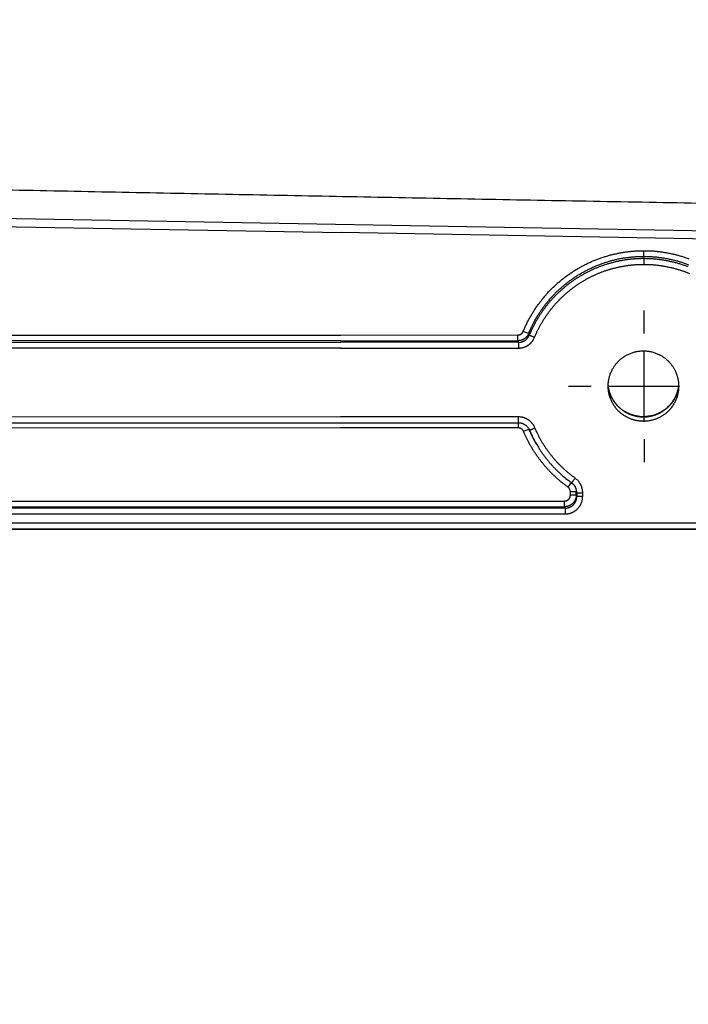
# Model space of a CAD drawing. Extents: x 158 to 2029, y 294 to 1423.
# Drawn here: x 1262 to 1375, y 462 to 629 of the extents above; entities that cross this region are included whole.
import ezdxf

# ---------------------------------------------------------------- set-up
doc = ezdxf.new("R2010")
doc.units = 0
doc.header["$LTSCALE"] = 5
doc.linetypes.add('STRICHPUNKT', pattern=[1, 0.5, -0.25, 0, -0.25])
doc.layers.add('MITTE', color=10, linetype='STRICHPUNKT')
doc.layers.add('SKIZZE', color=10, linetype='CONTINUOUS')
doc.styles.add('BEMSTIL', font='simplex.shx', dxfattribs={"width": 0.8})
doc.dimstyles.new('BEMASS', dxfattribs={"dimscale": 10, "dimtxt": 3.5, "dimasz": 3.5, "dimexe": 1.25, "dimexo": 0.625, "dimtad": 1, "dimtxsty": 'BEMSTIL', "dimcen": 3, "dimclrd": 256, "dimclre": 256, "dimclrt": 256, "dimadec": 0, "dimazin": 0, "dimtfac": 0.875, "dimtmove": 0, "dimatfit": 3, "dimfxl": 0, "dimtolj": 1, "dimlwd": -1, "dimlwe": -1, "dimarcsym": 0})

msp = doc.modelspace()

# ---------------------------------------------------------------- linework, layer by layer
at = {"layer": 'MITTE', "linetype": 'Continuous'}
for p, q in [((1367.79, 576.02), (1367.79, 579.91)), ((1367.79, 561.02), (1367.79, 573.02)), ((1358.79, 567.02), (1354.9, 567.02)), ((1373.79, 567.02), (1361.79, 567.02)), ((1367.79, 558.02), (1367.79, 554.12))]:
    msp.add_line(p, q, dxfattribs=at)
at = {"layer": 'SKIZZE'}
for p, q in [((1316.31, 593.17), (1015.76, 598.42)), ((1035.22, 599.52), (1467.62, 591.97)), ((1407.72, 591.58), (1316.23, 593.18)), ((1348.14, 576.01), (1347.23, 576.38)), ((1316.16, 574.78), (1346.32, 574.79)), ((1316.17, 575.76), (1346.32, 575.77)), ((1346.32, 574.79), (1346.32, 575.77)), ((1205.03, 574.47), (1316.22, 574.52)), ((1316.24, 573.53), (1205.03, 573.49)), ((1346.44, 574.53), (1316.16, 574.52)), ((1316.16, 573.53), (1346.44, 573.55)), ((1346.44, 574.53), (1346.44, 573.55)), ((1316.16, 561.83), (1205, 561.78)), ((1346.41, 561.84), (1316.12, 561.83)), ((1346.41, 560.84), (1346.41, 561.84)), ((1205, 560.78), (1316.11, 560.83)), ((1316.1, 559.95), (1205.06, 559.9)), ((1316.11, 560.83), (1346.41, 560.84)), ((1346.35, 559.97), (1316.11, 559.95)), ((1346.35, 560.84), (1346.35, 559.97)), ((1348.21, 559.72), (1347.29, 559.34)), ((1349.44, 557.26), (1349.51, 557.14)), ((1355.36, 550.68), (1354.81, 549.9)), ((1356.24, 549.07), (1355.24, 549.07)), ((1355.24, 548.52), (1355.24, 549.07)), ((1356.24, 548.52), (1355.24, 548.52)), ((1356.24, 548.52), (1356.24, 549.07)), ((1356.34, 548.32), (1356.24, 548.52)), ((1356.34, 548.92), (1356.34, 548.32)), ((1357.33, 548.32), (1357.33, 548.92)), ((1316.04, 546.31), (1196.94, 546.31)), ((1197.06, 547.52), (1316.02, 547.52)), ((1197.06, 546.54), (1316.02, 546.54)), ((1316.06, 546.54), (1354.25, 546.54)), ((1354.37, 546.31), (1316.06, 546.31)), ((1316.07, 547.52), (1354.25, 547.52)), ((1354.25, 546.54), (1354.25, 547.52)), ((1354.25, 546.54), (1354.37, 546.31)), ((1354.37, 546.31), (1354.37, 545.33)), ((1196.94, 545.33), (1316.06, 545.33)), ((1316.06, 545.33), (1354.37, 545.33)), ((1316.05, 543.77), (1035.72, 543.77)), ((1467.62, 543.77), (1316.05, 543.77)), ((1035.72, 542.77), (1316.05, 542.77)), ((1467.62, 542.69), (1035.72, 542.69)), ((1316.05, 542.77), (1467.62, 542.77))]:
    msp.add_line(p, q, dxfattribs=at)
for points in [[(1688.65, 1112.23, 0), (1684.79, 1112.11, -0.00001)], [(1410.31, 597.56, -0.000028), (1400.77, 597.73, -0.000029), (1391.24, 597.9, -0.00003), (1381.72, 598.08, -0.000031), (1372.2, 598.25, -0.000032), (1362.7, 598.43, -0.000033), (1353.2, 598.6, -0.000035), (1343.73, 598.78, -0.000036), (1334.26, 598.96, -0.000037), (1324.81, 599.14, -0.000039), (1315.38, 599.32, -0.00004), (1305.97, 599.5, -0.000042), (1296.58, 599.68, -0.000044), (1287.21, 599.86, -0.000045), (1277.86, 600.05, -0.000047), (1268.54, 600.24, -0.000048), (1259.24, 600.42, -0.00005), (1249.97, 600.61, -0.000052), (1240.73, 600.81, -0.000054)], [(1347.23, 576.38), (1347.35, 576.68, -0.003618), (1347.48, 576.98, -0.003614), (1347.62, 577.28, -0.003619), (1347.76, 577.58, -0.003639), (1347.9, 577.87, -0.003654), (1348.05, 578.16, -0.003669), (1348.2, 578.45, -0.003684), (1348.36, 578.74, -0.003705), (1348.52, 579.02, -0.003719), (1348.69, 579.3, -0.00373), (1348.86, 579.58, -0.003724), (1349.03, 579.86, -0.003698), (1349.21, 580.13, -0.003679), (1349.39, 580.41, -0.003664), (1349.58, 580.68, -0.003651), (1349.77, 580.94, -0.003639), (1349.96, 581.21, -0.003622), (1350.16, 581.47, -0.003598), (1350.36, 581.72, -0.003602), (1350.56, 581.98, -0.003636), (1350.77, 582.23, -0.003666), (1350.99, 582.48, -0.003701), (1351.2, 582.72, -0.003708), (1351.42, 582.97, -0.003689), (1351.64, 583.21, -0.003679), (1351.87, 583.44, -0.003675), (1352.1, 583.67, -0.003672), (1352.34, 583.9, -0.003667), (1352.57, 584.13, -0.003663), (1352.81, 584.35, -0.003661), (1353.06, 584.57, -0.00366), (1353.3, 584.78, -0.003659), (1353.55, 584.99, -0.003659), (1353.81, 585.2, -0.00366), (1354.06, 585.4, -0.003663), (1354.32, 585.6, -0.003668), (1354.58, 585.8, -0.003669), (1354.85, 585.99, -0.003664), (1355.12, 586.18, -0.003682), (1355.39, 586.36, -0.003727), (1355.66, 586.54, -0.003748), (1355.93, 586.72, -0.00375), (1356.21, 586.89, -0.003729), (1356.49, 587.06, -0.003682), (1356.78, 587.22, -0.003649), (1357.06, 587.38, -0.003621), (1357.35, 587.54, -0.003586), (1357.64, 587.69, -0.003536), (1357.93, 587.83, -0.00353), (1358.23, 587.98, -0.003568), (1358.52, 588.12, -0.003633), (1358.82, 588.25, -0.003741), (1359.12, 588.38, -0.003812), (1359.42, 588.5, -0.003863), (1359.73, 588.62, -0.003872), (1360.03, 588.74, -0.003839), (1360.34, 588.85, -0.003742), (1360.65, 588.96, -0.003556), (1360.96, 589.06, -0.00345), (1361.27, 589.15, -0.003398), (1361.59, 589.25, -0.003439), (1361.9, 589.34, -0.003583), (1362.22, 589.42, -0.003676), (1362.53, 589.5, -0.003741), (1362.85, 589.57, -0.003816), (1363.17, 589.64, -0.003923), (1363.49, 589.71, -0.003952), (1363.81, 589.77, -0.00389), (1364.14, 589.82, -0.003647), (1364.46, 589.87, -0.003231), (1364.78, 589.92, -0.003511), (1365.11, 589.96, -0.004263), (1365.44, 590, -0.00322), (1365.76, 590.03, -0.000974), (1366.04, 590.05, -0.004831), (1366.41, 590.08, -0.008671), (1366.98, 590.1, -0.004263), (1367.72, 590.11, -0.002239)], [(1367.72, 590.11), (1368.04, 590.11, -0.004199), (1368.37, 590.11, -0.004239), (1368.7, 590.1, -0.004201), (1369.02, 590.08, -0.004081), (1369.35, 590.06, -0.003993), (1369.68, 590.03, -0.003914), (1370, 590, -0.003841), (1370.33, 589.96, -0.003757), (1370.65, 589.92, -0.003682), (1370.97, 589.87, -0.003596), (1371.3, 589.82, -0.003522), (1371.62, 589.77, -0.003441), (1371.94, 589.7, -0.003358), (1372.26, 589.64, -0.003254), (1372.58, 589.57, -0.003201), (1372.9, 589.5, -0.003186), (1373.21, 589.42, -0.003345), (1373.53, 589.34, -0.003717), (1373.85, 589.25, -0.003961), (1374.16, 589.16, -0.004139), (1374.47, 589.06, -0.004147), (1374.78, 588.96, -0.003986), (1375.09, 588.86, -0.003901), (1375.4, 588.74, -0.003869)], [(1367.72, 589.15), (1367.72, 589.17, -0.001168), (1367.72, 589.2, -0.000752), (1367.72, 589.24, -0.000487), (1367.72, 589.28, -0.000316), (1367.72, 589.33, -0.000215), (1367.72, 589.38, -0.000153), (1367.72, 589.44, -0.000115), (1367.72, 589.51, -0.00008), (1367.72, 589.57, -0.000052), (1367.72, 589.64, -0.000043), (1367.72, 589.71, -0.000016), (1367.72, 589.79, 0.000035), (1367.72, 589.93, 0.000019), (1367.72, 590.11, 0.000007)], [(1348.14, 576.01), (1348.26, 576.29, -0.003612), (1348.39, 576.58, -0.003609), (1348.52, 576.87, -0.003616), (1348.65, 577.15, -0.003637), (1348.79, 577.43, -0.003653), (1348.93, 577.71, -0.003668), (1349.07, 577.98, -0.003684), (1349.22, 578.26, -0.003703), (1349.38, 578.53, -0.003719), (1349.53, 578.8, -0.003732), (1349.7, 579.07, -0.003727), (1349.86, 579.33, -0.003702), (1350.03, 579.59, -0.003682), (1350.2, 579.85, -0.003665), (1350.38, 580.11, -0.003651), (1350.56, 580.37, -0.003639), (1350.75, 580.62, -0.003622), (1350.94, 580.87, -0.003597), (1351.13, 581.12, -0.003603), (1351.32, 581.36, -0.003641), (1351.52, 581.6, -0.003674), (1351.73, 581.84, -0.00371), (1351.93, 582.07, -0.003716), (1352.14, 582.31, -0.003695), (1352.36, 582.53, -0.003683), (1352.57, 582.76, -0.003679), (1352.79, 582.98, -0.003674), (1353.02, 583.2, -0.003668), (1353.24, 583.42, -0.003664), (1353.47, 583.63, -0.003661), (1353.71, 583.84, -0.00366), (1353.94, 584.04, -0.003659), (1354.18, 584.25, -0.003659), (1354.42, 584.44, -0.00366), (1354.67, 584.64, -0.003663), (1354.91, 584.83, -0.00367), (1355.16, 585.02, -0.00367), (1355.42, 585.2, -0.003664), (1355.67, 585.38, -0.003687), (1355.93, 585.56, -0.003741), (1356.19, 585.73, -0.003764), (1356.45, 585.9, -0.003765), (1356.72, 586.06, -0.003739), (1356.99, 586.22, -0.003686), (1357.26, 586.38, -0.003649), (1357.53, 586.53, -0.00362), (1357.81, 586.68, -0.003585), (1358.09, 586.82, -0.003537), (1358.37, 586.97, -0.003534), (1358.65, 587.1, -0.003574), (1358.93, 587.23, -0.003641), (1359.21, 587.36, -0.003746), (1359.5, 587.49, -0.003816), (1359.79, 587.61, -0.003867), (1360.08, 587.72, -0.003885), (1360.37, 587.83, -0.003862), (1360.67, 587.94, -0.003752), (1360.96, 588.04, -0.003556), (1361.26, 588.14, -0.00345), (1361.56, 588.23, -0.003404), (1361.86, 588.32, -0.003448), (1362.16, 588.4, -0.003589), (1362.46, 588.48, -0.003681), (1362.77, 588.56, -0.003747), (1363.07, 588.63, -0.00382), (1363.38, 588.7, -0.003922), (1363.68, 588.76, -0.003965), (1363.99, 588.82, -0.003917), (1364.3, 588.87, -0.003662), (1364.61, 588.92, -0.003235), (1364.91, 588.96, -0.003506), (1365.23, 589, -0.004263), (1365.55, 589.03, -0.003235), (1365.85, 589.06, -0.000991), (1366.12, 589.09, -0.00483), (1366.47, 589.11, -0.008677), (1367.01, 589.13, -0.00428), (1367.72, 589.15, -0.002253)], [(1367.72, 588.76), (1367.46, 588.76, 0.003327), (1367.2, 588.75, 0.003366), (1366.94, 588.75, 0.003342), (1366.68, 588.73, 0.003248), (1366.42, 588.72, 0.00318), (1366.17, 588.7, 0.003118), (1365.91, 588.68, 0.003064), (1365.65, 588.66, 0.003001), (1365.39, 588.63, 0.002935), (1365.14, 588.6, 0.002851), (1364.88, 588.57, 0.002821), (1364.63, 588.53, 0.002823), (1364.37, 588.49, 0.00288), (1364.12, 588.45, 0.003013), (1363.86, 588.4, 0.003109), (1363.61, 588.36, 0.003212), (1363.35, 588.3, 0.003274), (1363.1, 588.25, 0.003303), (1362.85, 588.19, 0.003257), (1362.6, 588.13, 0.003113), (1362.35, 588.06, 0.003043), (1362.1, 588, 0.00303), (1361.85, 587.92, 0.002966), (1361.6, 587.85, 0.002832), (1361.36, 587.78, 0.00279), (1361.11, 587.7, 0.002825), (1360.87, 587.61, 0.002895), (1360.62, 587.53, 0.003018), (1360.38, 587.44, 0.003111), (1360.14, 587.35, 0.00321), (1359.9, 587.26, 0.003241), (1359.66, 587.16, 0.003217), (1359.42, 587.06, 0.003192), (1359.18, 586.95, 0.003149), (1358.95, 586.85, 0.003113), (1358.71, 586.74, 0.003076), (1358.48, 586.63, 0.003043), (1358.25, 586.51, 0.003001), (1358.02, 586.39, 0.00296), (1357.79, 586.27, 0.002909), (1357.56, 586.15, 0.002885), (1357.34, 586.03, 0.002871), (1357.11, 585.9, 0.0029), (1356.89, 585.77, 0.002986), (1356.67, 585.63, 0.003057), (1356.45, 585.5, 0.003145), (1356.23, 585.36, 0.003197), (1356.01, 585.21, 0.003226), (1355.8, 585.07, 0.003207), (1355.59, 584.92, 0.003127), (1355.38, 584.77, 0.003089), (1355.17, 584.62, 0.00308), (1354.96, 584.46, 0.003063), (1354.76, 584.31, 0.003031), (1354.56, 584.15, 0.003008), (1354.36, 583.98, 0.002987), (1354.16, 583.82, 0.002953), (1353.96, 583.65, 0.002896), (1353.77, 583.48, 0.002901), (1353.57, 583.31, 0.002975), (1353.38, 583.13, 0.003049), (1353.19, 582.96, 0.003143), (1353.01, 582.78, 0.003168), (1352.82, 582.6, 0.003128), (1352.64, 582.41, 0.003109), (1352.46, 582.23, 0.003106), (1352.28, 582.04, 0.003099), (1352.11, 581.85, 0.003087), (1351.93, 581.65, 0.003081), (1351.76, 581.46, 0.00308), (1351.6, 581.26, 0.003066), (1351.43, 581.06, 0.003034), (1351.27, 580.86, 0.003012), (1351.11, 580.66, 0.002994), (1350.95, 580.45, 0.002994), (1350.8, 580.25, 0.003012), (1350.64, 580.04, 0.003023), (1350.49, 579.83, 0.00303), (1350.34, 579.62, 0.003041), (1350.2, 579.4, 0.003059), (1350.06, 579.19, 0.003061), (1349.92, 578.97, 0.003052), (1349.78, 578.75, 0.003091), (1349.65, 578.53, 0.003176), (1349.51, 578.31, 0.003095), (1349.38, 578.08, 0.002891), (1349.26, 577.86, 0.003174), (1349.13, 577.63, 0.003753), (1349.01, 577.39, 0.002848), (1348.9, 577.17, 0.000999), (1348.79, 576.97, 0.003978), (1348.67, 576.7, 0.006804), (1348.49, 576.3, 0.003327), (1348.25, 575.76, 0.001765)], [(1375.3, 587.35, 0.003764), (1375.01, 587.46, 0.003831), (1374.72, 587.57, 0.003878), (1374.43, 587.67, 0.003916), (1374.13, 587.77, 0.004003), (1373.83, 587.86, 0.004172), (1373.54, 587.94, 0.004156), (1373.24, 588.03, 0.003955), (1372.94, 588.1, 0.003694), (1372.63, 588.18, 0.003295), (1372.33, 588.24, 0.003128), (1372.03, 588.31, 0.003127), (1371.73, 588.37, 0.003212), (1371.43, 588.43, 0.003406), (1371.12, 588.48, 0.003382), (1370.82, 588.53, 0.003203), (1370.51, 588.57, 0.003658), (1370.21, 588.61, 0.004554), (1369.89, 588.65, 0.003454), (1369.59, 588.68, 0.001021), (1369.32, 588.7, 0.005169), (1368.97, 588.73, 0.009297), (1368.43, 588.74, 0.004557), (1367.72, 588.76, 0.002386)], [(1367.72, 589.15), (1368.03, 589.15, -0.004225), (1368.34, 589.14, -0.004254), (1368.65, 589.13, -0.004211), (1368.96, 589.12, -0.004092), (1369.27, 589.09, -0.004003), (1369.58, 589.07, -0.003924), (1369.89, 589.04, -0.00385), (1370.2, 589, -0.003766), (1370.51, 588.96, -0.00369), (1370.82, 588.92, -0.003605), (1371.13, 588.87, -0.003529), (1371.44, 588.81, -0.003446), (1371.75, 588.76, -0.003364), (1372.06, 588.69, -0.003262), (1372.36, 588.63, -0.003202), (1372.67, 588.56, -0.003184), (1372.97, 588.48, -0.003353), (1373.28, 588.41, -0.003728), (1373.58, 588.32, -0.003978), (1373.88, 588.24, -0.004156), (1374.17, 588.14, -0.004161), (1374.47, 588.05, -0.003995), (1374.76, 587.94, -0.003905), (1375.06, 587.84, -0.003876), (1375.35, 587.73, -0.003834)], [(1367.72, 588.76), (1367.72, 588.73, -0.0013), (1367.72, 588.7, -0.000831), (1367.72, 588.67, -0.000543), (1367.72, 588.63, -0.000365), (1367.72, 588.58, -0.000255), (1367.72, 588.52, -0.000186), (1367.72, 588.47, -0.000151), (1367.72, 588.4, -0.000126), (1367.72, 588.33, -0.000083), (1367.72, 588.26, -0.000046), (1367.72, 588.2, -0.000067), (1367.72, 588.12, -0.00006), (1367.72, 587.98, -0.000024), (1367.72, 587.79, -0.000015)], [(1349.16, 575.38), (1349.26, 575.61, -0.003014), (1349.36, 575.84, -0.003011), (1349.46, 576.06, -0.003014), (1349.56, 576.28, -0.003029), (1349.67, 576.51, -0.00304), (1349.78, 576.73, -0.003051), (1349.89, 576.95, -0.003061), (1350, 577.17, -0.003073), (1350.12, 577.38, -0.003086), (1350.24, 577.6, -0.003102), (1350.36, 577.81, -0.003111), (1350.49, 578.03, -0.003118), (1350.62, 578.24, -0.003111), (1350.75, 578.45, -0.003089), (1350.88, 578.65, -0.003075), (1351.02, 578.86, -0.003064), (1351.16, 579.06, -0.003054), (1351.3, 579.27, -0.003041), (1351.44, 579.47, -0.003031), (1351.59, 579.67, -0.003022), (1351.73, 579.86, -0.003011), (1351.88, 580.06, -0.002994), (1352.04, 580.25, -0.002995), (1352.19, 580.44, -0.003012), (1352.35, 580.63, -0.003034), (1352.51, 580.82, -0.003066), (1352.67, 581.01, -0.003081), (1352.83, 581.19, -0.003082), (1353, 581.37, -0.003089), (1353.17, 581.55, -0.003102), (1353.34, 581.73, -0.003109), (1353.51, 581.91, -0.003113), (1353.69, 582.08, -0.003131), (1353.87, 582.25, -0.003169), (1354.05, 582.42, -0.003146), (1354.23, 582.59, -0.003056), (1354.41, 582.75, -0.002984), (1354.6, 582.91, -0.00291), (1354.79, 583.07, -0.0029), (1354.98, 583.23, -0.002951), (1355.17, 583.39, -0.002983), (1355.36, 583.54, -0.003002), (1355.56, 583.69, -0.003026), (1355.75, 583.84, -0.003058), (1355.95, 583.98, -0.00308), (1356.15, 584.13, -0.003097), (1356.35, 584.27, -0.003138), (1356.56, 584.41, -0.003215), (1356.76, 584.54, -0.003235), (1356.97, 584.68, -0.003204), (1357.18, 584.81, -0.003155), (1357.39, 584.93, -0.003075), (1357.6, 585.06, -0.002998), (1357.82, 585.18, -0.002905), (1358.03, 585.3, -0.00287), (1358.25, 585.42, -0.002886), (1358.47, 585.53, -0.002914), (1358.69, 585.65, -0.002963), (1358.91, 585.76, -0.003003), (1359.13, 585.86, -0.003045), (1359.35, 585.97, -0.003081), (1359.58, 586.07, -0.003118), (1359.8, 586.17, -0.003153), (1360.03, 586.26, -0.003192), (1360.26, 586.36, -0.003225), (1360.49, 586.45, -0.003258), (1360.72, 586.53, -0.003226), (1360.95, 586.62, -0.003122), (1361.19, 586.7, -0.00302), (1361.42, 586.78, -0.002893), (1361.65, 586.85, -0.002825), (1361.89, 586.93, -0.002797), (1362.13, 587, -0.002841), (1362.36, 587.06, -0.00297), (1362.6, 587.13, -0.003034), (1362.84, 587.19, -0.003051), (1363.08, 587.25, -0.003118), (1363.32, 587.31, -0.003254), (1363.56, 587.36, -0.003307), (1363.8, 587.41, -0.003289), (1364.04, 587.45, -0.003228), (1364.29, 587.5, -0.00311), (1364.53, 587.54, -0.003029), (1364.77, 587.57, -0.002947), (1365.02, 587.61, -0.002798), (1365.26, 587.64, -0.002599), (1365.51, 587.67, -0.002935), (1365.75, 587.7, -0.003644), (1366.01, 587.72, -0.002775), (1366.24, 587.74, -0.000847), (1366.46, 587.75, -0.004108), (1366.74, 587.77, -0.007352), (1367.16, 587.78, -0.003613), (1367.72, 587.79, -0.001899)], [(1367.72, 587.79), (1368.02, 587.79, -0.004251), (1368.31, 587.79, -0.004295), (1368.61, 587.78, -0.004254), (1368.9, 587.76, -0.004119), (1369.2, 587.74, -0.004021), (1369.49, 587.72, -0.003933), (1369.79, 587.69, -0.003851), (1370.08, 587.65, -0.003756), (1370.37, 587.62, -0.003672), (1370.67, 587.57, -0.003577), (1370.96, 587.53, -0.003498), (1371.25, 587.48, -0.003412), (1371.54, 587.42, -0.003325), (1371.83, 587.36, -0.003214), (1372.12, 587.3, -0.003153), (1372.41, 587.23, -0.003126), (1372.7, 587.17, -0.003295), (1372.98, 587.09, -0.003703), (1373.27, 587.01, -0.003974), (1373.55, 586.93, -0.004175), (1373.83, 586.84, -0.004187), (1374.11, 586.75, -0.004013), (1374.39, 586.66, -0.00392), (1374.67, 586.55, -0.003885), (1374.95, 586.45, -0.003838), (1375.22, 586.34, -0.00377), (1375.5, 586.23, -0.003715)], [(1346.32, 575.77), (1346.36, 575.77, 0.012276), (1346.41, 575.77, 0.012382), (1346.46, 575.78, 0.012311), (1346.51, 575.79, 0.012175), (1346.56, 575.8, 0.012117), (1346.6, 575.81, 0.012093), (1346.65, 575.83, 0.012108), (1346.69, 575.85, 0.012173), (1346.74, 575.87, 0.01222), (1346.78, 575.89, 0.012268), (1346.82, 575.91, 0.012489), (1346.86, 575.94, 0.012883), (1346.9, 575.97, 0.012533), (1346.94, 576, 0.011569), (1346.98, 576.03, 0.01254), (1347.01, 576.06, 0.014728), (1347.05, 576.1, 0.011185), (1347.08, 576.13, 0.003908), (1347.11, 576.17, 0.015527), (1347.14, 576.21, 0.026975), (1347.18, 576.28, 0.013236), (1347.23, 576.38, 0.006968)], [(1205.15, 575.71), (1212.09, 575.71, 0), (1219.03, 575.71, 0), (1225.97, 575.72, 0), (1232.91, 575.72, 0), (1239.87, 575.72, 0), (1246.79, 575.73, 0), (1253.68, 575.73, 0), (1260.67, 575.73, 0), (1267.83, 575.74, 0), (1274.55, 575.74, 0), (1280.63, 575.74, 0), (1288.43, 575.74, 0), (1300.45, 575.75), (1316.2, 575.76)], [(1316.2, 574.78), (1309.25, 574.77, 0), (1302.32, 574.77, 0), (1295.38, 574.77, 0), (1288.43, 574.76, 0), (1281.48, 574.76, 0), (1274.55, 574.76, 0), (1267.67, 574.75), (1260.67, 574.75, 0), (1253.51, 574.75), (1246.79, 574.74), (1240.72, 574.74, 0), (1232.91, 574.74), (1220.89, 574.73), (1205.15, 574.73, 0)], [(1348.14, 576.01), (1348.1, 575.92, -0.012025), (1348.06, 575.83, -0.012092), (1348.01, 575.75, -0.012007), (1347.96, 575.67, -0.011883), (1347.9, 575.59, -0.011826), (1347.84, 575.51, -0.011802), (1347.78, 575.44, -0.011816), (1347.71, 575.37, -0.011884), (1347.64, 575.31, -0.011928), (1347.57, 575.24, -0.011971), (1347.49, 575.18, -0.012196), (1347.41, 575.13, -0.012609), (1347.33, 575.07, -0.012285), (1347.25, 575.03, -0.011364), (1347.16, 574.98, -0.012343), (1347.07, 574.94, -0.014526), (1346.98, 574.91, -0.011034), (1346.89, 574.88, -0.003825), (1346.81, 574.85, -0.015386), (1346.7, 574.83, -0.026861), (1346.54, 574.81, -0.01321), (1346.32, 574.79, -0.006955)], [(1346.32, 574.79), (1346.32, 574.77, -0.000012), (1346.33, 574.76, -0.000013), (1346.34, 574.74, -0.000012), (1346.35, 574.72, -0.000009), (1346.35, 574.71, -0.000007), (1346.36, 574.69, -0.000005), (1346.37, 574.68, -0.000002), (1346.38, 574.66, 0.000002), (1346.38, 574.64, 0.000002), (1346.39, 574.63, -0.000003), (1346.4, 574.61, 0.00001), (1346.41, 574.59, 0.000028), (1346.42, 574.57, 0.000014), (1346.44, 574.53, 0.000007)], [(1346.44, 574.53), (1346.52, 574.53, 0.010575), (1346.6, 574.54, 0.01063), (1346.68, 574.54, 0.010625), (1346.77, 574.56, 0.010638), (1346.85, 574.57, 0.010688), (1346.93, 574.59, 0.010763), (1347.01, 574.61, 0.010803), (1347.09, 574.64, 0.010822), (1347.17, 574.67, 0.010806), (1347.24, 574.7, 0.010751), (1347.32, 574.73, 0.010741), (1347.39, 574.77, 0.010769), (1347.46, 574.82, 0.010767), (1347.53, 574.86, 0.010747), (1347.6, 574.91, 0.010819), (1347.67, 574.96, 0.010954), (1347.73, 575.01, 0.010606), (1347.79, 575.07, 0.009885), (1347.85, 575.13, 0.010857), (1347.9, 575.19, 0.012909), (1347.96, 575.26, 0.009854), (1348.01, 575.32, 0.003536), (1348.05, 575.38, 0.013677), (1348.1, 575.46, 0.023325), (1348.17, 575.59, 0.011373), (1348.25, 575.76, 0.006002)], [(1346.44, 573.55), (1346.56, 573.55, 0.01044), (1346.68, 573.56, 0.010485), (1346.81, 573.57, 0.010468), (1346.93, 573.59, 0.010465), (1347.05, 573.61, 0.010499), (1347.18, 573.64, 0.010558), (1347.3, 573.68, 0.010587), (1347.41, 573.71, 0.010597), (1347.53, 573.76, 0.010577), (1347.64, 573.81, 0.010522), (1347.76, 573.86, 0.010512), (1347.87, 573.92, 0.010541), (1347.97, 573.98, 0.010542), (1348.08, 574.05, 0.010527), (1348.18, 574.12, 0.010604), (1348.28, 574.2, 0.010745), (1348.38, 574.28, 0.010412), (1348.47, 574.36, 0.009714), (1348.55, 574.45, 0.010681), (1348.64, 574.54, 0.012717), (1348.72, 574.64, 0.009723), (1348.8, 574.73, 0.003491), (1348.86, 574.82, 0.01352), (1348.94, 574.94, 0.023131), (1349.04, 575.13, 0.011311), (1349.16, 575.38, 0.005978)], [(1348.25, 575.76), (1348.24, 575.77, -0.000037), (1348.24, 575.79, -0.000038), (1348.23, 575.81, -0.000037), (1348.22, 575.82, -0.000034), (1348.22, 575.84, -0.000031), (1348.21, 575.85, -0.000028), (1348.2, 575.87, -0.000027), (1348.2, 575.88, -0.000028), (1348.19, 575.9, -0.000021), (1348.18, 575.91, -0.000011), (1348.18, 575.93, -0.000023), (1348.17, 575.94, -0.000029), (1348.16, 575.97, -0.000014), (1348.14, 576.01, -0.000008)], [(1348.25, 575.76), (1348.27, 575.75, 0.000021), (1348.31, 575.74, 0.000008), (1348.35, 575.72, 0.000005), (1348.41, 575.69, 0.000004), (1348.49, 575.66, 0.000002), (1348.56, 575.63, 0.000001), (1348.64, 575.6, 0.000002), (1348.75, 575.55, 0.000002), (1348.93, 575.48, 0.000001), (1349.16, 575.38, 0.000001)], [(1367.66, 561.08), (1367.43, 561.08, -0.011692), (1367.19, 561.1, -0.011346), (1366.95, 561.12, -0.010986), (1366.71, 561.16, -0.01066), (1366.46, 561.2, -0.010175), (1366.21, 561.26, -0.009533), (1365.96, 561.33, -0.009404), (1365.71, 561.41, -0.009947), (1365.45, 561.5, -0.010932), (1365.2, 561.61, -0.012774), (1364.95, 561.73, -0.013183), (1364.7, 561.86, -0.012272), (1364.45, 562.01, -0.011646), (1364.21, 562.17, -0.011364), (1363.98, 562.35, -0.011259), (1363.75, 562.53, -0.011267), (1363.53, 562.73, -0.011868), (1363.31, 562.94, -0.013465), (1363.11, 563.17, -0.013974), (1362.92, 563.4, -0.013328), (1362.74, 563.65, -0.012604), (1362.57, 563.9, -0.01197), (1362.42, 564.17, -0.011883), (1362.28, 564.44, -0.011992), (1362.15, 564.71, -0.012235), (1362.04, 564.99, -0.012939), (1361.94, 565.28, -0.013404), (1361.86, 565.57, -0.013408), (1361.79, 565.86, -0.012736), (1361.74, 566.15, -0.011559), (1361.7, 566.45, -0.011448), (1361.68, 566.73, -0.011955), (1361.67, 567.02, -0.01195), (1361.67, 567.3, -0.011517), (1361.69, 567.58, -0.011689), (1361.72, 567.86, -0.012243), (1361.76, 568.13, -0.011819), (1361.81, 568.39, -0.01046), (1361.88, 568.64, -0.010319), (1361.95, 568.89, -0.011053), (1362.03, 569.13, -0.010978), (1362.12, 569.36, -0.009885), (1362.22, 569.58, -0.009566), (1362.32, 569.8, -0.009914), (1362.43, 570, -0.010307), (1362.55, 570.2, -0.010244), (1362.68, 570.4, -0.009672), (1362.81, 570.6, -0.008914), (1362.96, 570.79, -0.009238), (1363.12, 570.99, -0.010843), (1363.29, 571.18, -0.011351), (1363.47, 571.36, -0.010997), (1363.66, 571.54, -0.010862), (1363.87, 571.72, -0.011289), (1364.08, 571.88, -0.011396), (1364.31, 572.04, -0.011151), (1364.55, 572.2, -0.011246), (1364.79, 572.34, -0.011888), (1365.05, 572.47, -0.012221), (1365.31, 572.59, -0.012299), (1365.59, 572.7, -0.012196), (1365.87, 572.79, -0.012217), (1366.16, 572.88, -0.01237), (1366.45, 572.95, -0.012619), (1366.75, 573, -0.012632), (1367.05, 573.04, -0.012491), (1367.35, 573.06, -0.01255), (1367.66, 573.07, -0.012803), (1367.96, 573.06, -0.012766), (1368.27, 573.04, -0.012485), (1368.57, 573, -0.012442), (1368.87, 572.95, -0.012653), (1369.16, 572.88, -0.012718), (1369.45, 572.79, -0.012467), (1369.73, 572.7, -0.012265), (1370.01, 572.59, -0.01212), (1370.27, 572.47, -0.012132), (1370.53, 572.34, -0.012078), (1370.77, 572.2, -0.01183), (1371.01, 572.04, -0.011385), (1371.24, 571.88, -0.011406), (1371.45, 571.72, -0.011609), (1371.66, 571.54, -0.011375), (1371.85, 571.36, -0.010656), (1372.03, 571.18, -0.010625), (1372.2, 570.99, -0.011019), (1372.36, 570.79, -0.010672), (1372.51, 570.6, -0.009461), (1372.65, 570.4, -0.009353), (1372.77, 570.2, -0.010084), (1372.89, 570, -0.01047), (1373, 569.8, -0.010041), (1373.1, 569.58, -0.009392), (1373.2, 569.36, -0.009076), (1373.29, 569.13, -0.009655), (1373.37, 568.89, -0.011393), (1373.45, 568.64, -0.011876), (1373.51, 568.39, -0.011253), (1373.56, 568.13, -0.010694), (1373.6, 567.86, -0.010192), (1373.63, 567.58, -0.010725), (1373.65, 567.3, -0.012751), (1373.65, 567.02, -0.013161), (1373.64, 566.74, -0.011874), (1373.62, 566.45, -0.011067), (1373.58, 566.16, -0.010618), (1373.53, 565.86, -0.011073), (1373.46, 565.57, -0.012986), (1373.38, 565.28, -0.014083), (1373.28, 564.99, -0.014231), (1373.17, 564.71, -0.013512), (1373.04, 564.44, -0.012046), (1372.9, 564.17, -0.011366), (1372.74, 563.91, -0.011079), (1372.58, 563.65, -0.011388), (1372.4, 563.4, -0.012716), (1372.21, 563.16, -0.013867), (1372.01, 562.94, -0.014745), (1371.79, 562.73, -0.014062), (1371.57, 562.53, -0.011811), (1371.34, 562.35, -0.010762), (1371.1, 562.17, -0.010425), (1370.87, 562.01, -0.010731), (1370.62, 561.86, -0.011788), (1370.37, 561.73, -0.012555), (1370.12, 561.6, -0.013163), (1369.87, 561.5, -0.01357), (1369.61, 561.41, -0.013047), (1369.35, 561.33, -0.009187), (1369.11, 561.26, -0.002561), (1368.89, 561.2, -0.011717), (1368.61, 561.16, -0.0236), (1368.2, 561.11, -0.012402), (1367.66, 561.08, -0.006657)], [(1361.67, 566.91), (1361.69, 566.79, 0.004708), (1361.71, 566.67, 0.004695), (1361.74, 566.56, 0.00474), (1361.77, 566.44, 0.004855), (1361.8, 566.33, 0.004945), (1361.83, 566.21, 0.005027), (1361.86, 566.1, 0.005109), (1361.9, 565.99, 0.005204), (1361.94, 565.88, 0.005188), (1361.98, 565.77, 0.005039), (1362.02, 565.66, 0.004928), (1362.07, 565.55, 0.004864), (1362.12, 565.44, 0.004805), (1362.17, 565.33, 0.004736), (1362.22, 565.23, 0.004681), (1362.27, 565.12, 0.004633), (1362.33, 565.01, 0.004591), (1362.39, 564.91, 0.004548), (1362.45, 564.81, 0.004523), (1362.51, 564.7, 0.004513), (1362.57, 564.6, 0.004549), (1362.64, 564.5, 0.004629), (1362.71, 564.41, 0.004698), (1362.77, 564.31, 0.004773), (1362.85, 564.22, 0.004848), (1362.92, 564.12, 0.004938), (1362.99, 564.03, 0.005013), (1363.07, 563.94, 0.005091), (1363.15, 563.85, 0.005198), (1363.22, 563.77, 0.005335), (1363.31, 563.68, 0.005359), (1363.39, 563.6, 0.00526), (1363.47, 563.52, 0.005108), (1363.56, 563.44, 0.004925), (1363.65, 563.36, 0.004783), (1363.74, 563.28, 0.004647), (1363.83, 563.2, 0.004512), (1363.93, 563.13, 0.004351), (1364.02, 563.06, 0.004334), (1364.12, 562.99, 0.004467), (1364.22, 562.92, 0.004567), (1364.32, 562.85, 0.004642), (1364.41, 562.78, 0.004708), (1364.52, 562.72, 0.004779), (1364.62, 562.66, 0.004849), (1364.72, 562.6, 0.00493), (1364.82, 562.54, 0.005011), (1364.93, 562.49, 0.005101), (1365.03, 562.44, 0.005185), (1365.14, 562.39, 0.005283), (1365.24, 562.34, 0.005447), (1365.35, 562.3, 0.005646), (1365.46, 562.25, 0.005507), (1365.57, 562.21, 0.005072), (1365.69, 562.17, 0.004683), (1365.8, 562.14, 0.004256), (1365.91, 562.1, 0.004051), (1366.03, 562.07, 0.004116), (1366.15, 562.04, 0.004292), (1366.26, 562.01, 0.004527), (1366.38, 561.98, 0.004506), (1366.5, 561.96, 0.004299), (1366.61, 561.93, 0.004898), (1366.73, 561.91, 0.006056), (1366.85, 561.89, 0.004652), (1366.97, 561.88, 0.001493), (1367.07, 561.87, 0.006817), (1367.2, 561.86, 0.012226), (1367.4, 561.85, 0.006074), (1367.66, 561.84, 0.003217)], [(1367.66, 561.85), (1367.47, 561.85, -0.009131), (1367.27, 561.86, -0.009379), (1367.08, 561.88, -0.009164), (1366.89, 561.9, -0.008471), (1366.7, 561.93, -0.007976), (1366.51, 561.97, -0.007543), (1366.32, 562.01, -0.007337), (1366.13, 562.05, -0.007308), (1365.95, 562.1, -0.007375), (1365.76, 562.16, -0.007552), (1365.58, 562.22, -0.007705), (1365.4, 562.29, -0.007872), (1365.22, 562.37, -0.007994), (1365.04, 562.45, -0.008102), (1364.87, 562.53, -0.008114), (1364.7, 562.62, -0.00804), (1364.53, 562.72, -0.007995), (1364.37, 562.82, -0.007967), (1364.21, 562.93, -0.007948), (1364.05, 563.04, -0.007933), (1363.9, 563.16, -0.007928), (1363.75, 563.28, -0.007931), (1363.6, 563.41, -0.007948), (1363.46, 563.54, -0.007983), (1363.32, 563.68, -0.007983), (1363.19, 563.82, -0.007945), (1363.06, 563.96, -0.007912), (1362.94, 564.11, -0.007875), (1362.82, 564.26, -0.007822), (1362.7, 564.42, -0.007748), (1362.59, 564.58, -0.007796), (1362.49, 564.74, -0.007941), (1362.39, 564.91, -0.007713), (1362.3, 565.07, -0.007203), (1362.21, 565.24, -0.007964), (1362.13, 565.42, -0.009545), (1362.05, 565.6, -0.007252), (1361.98, 565.78, -0.002424), (1361.92, 565.93, -0.010329), (1361.85, 566.14, -0.018063), (1361.77, 566.47, -0.008852), (1361.67, 566.89, -0.004664)], [(1367.66, 561.84), (1367.76, 561.84, 0.005292), (1367.87, 561.84, 0.005298), (1367.97, 561.85, 0.00524), (1368.07, 561.85, 0.005112), (1368.18, 561.86, 0.005004), (1368.28, 561.87, 0.004901), (1368.39, 561.88, 0.004793), (1368.49, 561.9, 0.004672), (1368.6, 561.91, 0.004562), (1368.7, 561.93, 0.004452), (1368.81, 561.95, 0.004295), (1368.91, 561.97, 0.004093), (1369.02, 562, 0.003981), (1369.12, 562.02, 0.003921), (1369.23, 562.05, 0.003793), (1369.34, 562.08, 0.003584), (1369.44, 562.11, 0.003498), (1369.55, 562.14, 0.003543), (1369.65, 562.18, 0.003826), (1369.75, 562.21, 0.004413), (1369.85, 562.25, 0.004887), (1369.95, 562.29, 0.005211), (1370.04, 562.33, 0.005275), (1370.14, 562.37, 0.005085), (1370.23, 562.41, 0.004945), (1370.33, 562.46, 0.004884), (1370.42, 562.5, 0.004804), (1370.52, 562.55, 0.004683), (1370.61, 562.6, 0.004573), (1370.7, 562.66, 0.004462), (1370.79, 562.71, 0.004348), (1370.88, 562.77, 0.004214), (1370.97, 562.83, 0.004076), (1371.06, 562.89, 0.003932), (1371.15, 562.95, 0.003855), (1371.24, 563.02, 0.003847), (1371.33, 563.08, 0.00385), (1371.42, 563.15, 0.003865), (1371.5, 563.22, 0.003911), (1371.59, 563.29, 0.003991), (1371.67, 563.36, 0.004072), (1371.75, 563.43, 0.004167), (1371.83, 563.5, 0.004384), (1371.9, 563.57, 0.004679), (1371.98, 563.64, 0.004831), (1372.05, 563.72, 0.00488), (1372.12, 563.79, 0.004906), (1372.19, 563.87, 0.004919), (1372.26, 563.95, 0.004895), (1372.33, 564.03, 0.00484), (1372.39, 564.11, 0.004803), (1372.46, 564.19, 0.004781), (1372.52, 564.28, 0.004602), (1372.59, 564.37, 0.004308), (1372.65, 564.46, 0.004087), (1372.71, 564.55, 0.003905), (1372.77, 564.64, 0.003866), (1372.82, 564.73, 0.003914), (1372.88, 564.82, 0.00393), (1372.94, 564.92, 0.003932), (1372.99, 565.01, 0.003936), (1373.04, 565.11, 0.003939), (1373.09, 565.2, 0.003954), (1373.14, 565.3, 0.00399), (1373.18, 565.4, 0.0041), (1373.23, 565.5, 0.004343), (1373.27, 565.59, 0.004556), (1373.31, 565.69, 0.004686), (1373.35, 565.79, 0.004601), (1373.39, 565.89, 0.004363), (1373.42, 565.99, 0.004858), (1373.46, 566.09, 0.005788), (1373.49, 566.19, 0.004439), (1373.52, 566.29, 0.001716), (1373.54, 566.38, 0.006216), (1373.57, 566.49, 0.009987), (1373.61, 566.67, 0.004737), (1373.65, 566.91, 0.002516)], [(1373.65, 566.9), (1373.58, 566.55, -0.014795), (1373.49, 566.21, -0.015009), (1373.38, 565.88, -0.014883), (1373.25, 565.55, -0.014593), (1373.1, 565.22, -0.014435), (1372.93, 564.91, -0.014322), (1372.75, 564.61, -0.014275), (1372.55, 564.32, -0.014295), (1372.33, 564.04, -0.014313), (1372.09, 563.77, -0.01434), (1371.84, 563.52, -0.014597), (1371.58, 563.28, -0.01509), (1371.3, 563.06, -0.014709), (1371.01, 562.86, -0.0136), (1370.71, 562.67, -0.014784), (1370.4, 562.51, -0.01747), (1370.06, 562.35, -0.013279), (1369.75, 562.22, -0.004499), (1369.45, 562.11, -0.018655), (1369.07, 562.02, -0.03299), (1368.46, 561.93, -0.016216), (1367.66, 561.85, -0.008481)], [(1349.22, 559.96), (1349.16, 560.09, 0.012011), (1349.09, 560.23, 0.01211), (1349.02, 560.35, 0.012044), (1348.94, 560.48, 0.011918), (1348.85, 560.6, 0.011865), (1348.76, 560.72, 0.011843), (1348.66, 560.83, 0.011859), (1348.56, 560.94, 0.011923), (1348.45, 561.05, 0.011964), (1348.34, 561.14, 0.012001), (1348.22, 561.24, 0.012221), (1348.1, 561.32, 0.012626), (1347.97, 561.4, 0.012311), (1347.84, 561.48, 0.011414), (1347.71, 561.54, 0.012457), (1347.57, 561.6, 0.014749), (1347.43, 561.66, 0.011209), (1347.29, 561.71, 0.003823), (1347.17, 561.75, 0.015751), (1347, 561.78, 0.027623), (1346.75, 561.81, 0.013564), (1346.41, 561.84, 0.007125)], [(1367.66, 561.85), (1367.66, 561.85, -0.001483), (1367.66, 561.85, -0.00504), (1367.66, 561.85, -0.365577), (1367.66, 561.85, -0.019714), (1367.66, 561.85, -0.003088), (1367.66, 561.85, -0.001335), (1367.66, 561.85, -0.00104), (1367.66, 561.85, -0.001033), (1367.66, 561.85, -0.000524), (1367.66, 561.85, 0.000043), (1367.66, 561.85, -0.0009), (1367.66, 561.85, -0.001359), (1367.66, 561.84, -0.000509), (1367.66, 561.84, -0.000221)], [(1347.29, 559.34), (1347.27, 559.38, 0.012011), (1347.25, 559.43, 0.012114), (1347.22, 559.47, 0.01205), (1347.2, 559.51, 0.011925), (1347.17, 559.55, 0.011872), (1347.14, 559.59, 0.011849), (1347.1, 559.63, 0.011865), (1347.07, 559.67, 0.011929), (1347.03, 559.7, 0.011968), (1347, 559.73, 0.011999), (1346.96, 559.76, 0.012224), (1346.92, 559.79, 0.01264), (1346.87, 559.82, 0.012331), (1346.83, 559.84, 0.011437), (1346.79, 559.87, 0.012475), (1346.74, 559.89, 0.014755), (1346.69, 559.91, 0.011211), (1346.65, 559.92, 0.003826), (1346.61, 559.93, 0.015745), (1346.55, 559.95, 0.027624), (1346.47, 559.96, 0.013574), (1346.35, 559.97, 0.007132)], [(1346.41, 560.84), (1346.55, 560.83, -0.01721), (1346.68, 560.82, -0.017519), (1346.81, 560.8, -0.017453), (1346.95, 560.77, -0.017204), (1347.08, 560.72, -0.016451), (1347.2, 560.67, -0.015197), (1347.33, 560.62, -0.016491), (1347.44, 560.55, -0.019504), (1347.56, 560.47, -0.014835), (1347.67, 560.4, -0.004962), (1347.76, 560.32, -0.020911), (1347.87, 560.22, -0.037366), (1348.02, 560.03, -0.01839), (1348.2, 559.78, -0.009576)], [(1348.15, 559.86), (1348.15, 559.85, -0.00119), (1348.16, 559.85, -0.001181), (1348.16, 559.84, -0.00119), (1348.17, 559.83, -0.001213), (1348.17, 559.82, -0.001177), (1348.17, 559.81, -0.001098), (1348.18, 559.8, -0.00121), (1348.18, 559.79, -0.001439), (1348.19, 559.79, -0.001092), (1348.19, 559.78, -0.000377), (1348.19, 559.77, -0.001536), (1348.2, 559.76, -0.002634), (1348.2, 559.74, -0.001287), (1348.21, 559.72, -0.000682)], [(1348.3, 559.57), (1348.29, 559.58, 0.001755), (1348.29, 559.6, 0.001742), (1348.28, 559.61, 0.001755), (1348.28, 559.62, 0.001787), (1348.27, 559.64, 0.001735), (1348.26, 559.65, 0.001618), (1348.26, 559.66, 0.001783), (1348.25, 559.68, 0.002122), (1348.24, 559.69, 0.001611), (1348.24, 559.7, 0.000555), (1348.23, 559.71, 0.002267), (1348.22, 559.73, 0.003896), (1348.21, 559.75, 0.001904), (1348.2, 559.78, 0.001009)], [(1349.44, 557.26), (1349.35, 557.41, -0.002164), (1349.27, 557.56, -0.002157), (1349.18, 557.71, -0.002163), (1349.1, 557.86, -0.002171), (1349.02, 558.01, -0.002088), (1348.94, 558.16, -0.001936), (1348.86, 558.32, -0.002105), (1348.78, 558.47, -0.002461), (1348.71, 558.63, -0.001865), (1348.63, 558.78, -0.000676), (1348.57, 558.92, -0.002559), (1348.49, 559.09, -0.004302), (1348.37, 559.37, -0.002093), (1348.21, 559.72, -0.001113)], [(1348.21, 559.72), (1348.22, 559.71, 0.00003), (1348.22, 559.7, 0.00003), (1348.23, 559.7, 0.00003), (1348.23, 559.69, 0.000031), (1348.24, 559.68, 0.00003), (1348.25, 559.67, 0.000027), (1348.25, 559.66, 0.00003), (1348.26, 559.65, 0.000035), (1348.26, 559.64, 0.000027), (1348.27, 559.63, 0.00001), (1348.27, 559.62, 0.000037), (1348.28, 559.61, 0.000062), (1348.29, 559.59, 0.00003), (1348.3, 559.57, 0.000016)], [(1348.3, 559.57), (1348.31, 559.57, 0.000355), (1348.33, 559.58, 0.000038), (1348.37, 559.6, 0.000015), (1348.42, 559.62, 0.00001), (1348.5, 559.65, 0.000005), (1348.58, 559.68, 0.000002), (1348.66, 559.72, 0.000004), (1348.78, 559.77, 0.000005), (1348.97, 559.85, 0.000002), (1349.22, 559.96, 0.000001)], [(1348.3, 559.57), (1348.37, 559.41, 0.001876), (1348.43, 559.26, 0.001846), (1348.5, 559.1, 0.001871), (1348.57, 558.95, 0.001948), (1348.64, 558.79, 0.001914), (1348.72, 558.64, 0.0018), (1348.79, 558.49, 0.002021), (1348.86, 558.33, 0.002462), (1348.94, 558.18, 0.001869), (1349.02, 558.03, 0.000596), (1349.09, 557.9, 0.002719), (1349.18, 557.73, 0.004793), (1349.32, 557.47, 0.002349), (1349.51, 557.14, 0.001237)], [(1356.04, 551.42), (1355.86, 551.56, -0.002999), (1355.67, 551.69, -0.003016), (1355.49, 551.83, -0.003), (1355.31, 551.97, -0.00295), (1355.13, 552.12, -0.002914), (1354.95, 552.26, -0.002881), (1354.77, 552.41, -0.002851), (1354.59, 552.56, -0.002817), (1354.42, 552.71, -0.002784), (1354.25, 552.87, -0.002743), (1354.08, 553.02, -0.002722), (1353.91, 553.18, -0.002717), (1353.74, 553.34, -0.002749), (1353.58, 553.5, -0.002828), (1353.42, 553.66, -0.002873), (1353.26, 553.83, -0.002895), (1353.1, 553.99, -0.002961), (1352.94, 554.16, -0.003089), (1352.78, 554.33, -0.003136), (1352.63, 554.51, -0.003114), (1352.48, 554.68, -0.003063), (1352.33, 554.86, -0.002971), (1352.19, 555.04, -0.002852), (1352.04, 555.22, -0.002675), (1351.9, 555.4, -0.00258), (1351.76, 555.58, -0.002543), (1351.62, 555.76, -0.002561), (1351.48, 555.95, -0.00264), (1351.35, 556.14, -0.002696), (1351.21, 556.32, -0.002743), (1351.08, 556.51, -0.002794), (1350.95, 556.71, -0.002859), (1350.83, 556.9, -0.0029), (1350.7, 557.09, -0.002931), (1350.58, 557.29, -0.003018), (1350.46, 557.49, -0.003168), (1350.35, 557.68, -0.003116), (1350.23, 557.88, -0.002909), (1350.12, 558.08, -0.003148), (1350.01, 558.29, -0.003632), (1349.9, 558.5, -0.002751), (1349.8, 558.7, -0.001031), (1349.71, 558.88, -0.003717), (1349.6, 559.11, -0.006176), (1349.43, 559.48, -0.003006), (1349.22, 559.96, -0.001604)], [(1354.81, 549.9), (1354.61, 550.05, -0.002984), (1354.4, 550.2, -0.002999), (1354.2, 550.36, -0.002984), (1354, 550.51, -0.002938), (1353.8, 550.67, -0.002905), (1353.6, 550.83, -0.002874), (1353.41, 551, -0.002847), (1353.21, 551.16, -0.002816), (1353.02, 551.33, -0.002785), (1352.83, 551.5, -0.002747), (1352.65, 551.67, -0.002729), (1352.46, 551.85, -0.002727), (1352.28, 552.02, -0.00276), (1352.09, 552.2, -0.002834), (1351.91, 552.38, -0.002875), (1351.74, 552.57, -0.002893), (1351.56, 552.75, -0.002954), (1351.39, 552.94, -0.003072), (1351.22, 553.13, -0.003113), (1351.05, 553.32, -0.003089), (1350.88, 553.51, -0.003036), (1350.72, 553.7, -0.00294), (1350.56, 553.9, -0.00283), (1350.4, 554.1, -0.002675), (1350.24, 554.3, -0.002595), (1350.09, 554.5, -0.002571), (1349.93, 554.7, -0.002591), (1349.78, 554.91, -0.00266), (1349.63, 555.12, -0.00271), (1349.49, 555.32, -0.002754), (1349.34, 555.53, -0.0028), (1349.2, 555.75, -0.00286), (1349.06, 555.96, -0.002897), (1348.92, 556.17, -0.002924), (1348.79, 556.39, -0.003004), (1348.66, 556.61, -0.003144), (1348.53, 556.83, -0.003086), (1348.4, 557.05, -0.002878), (1348.28, 557.27, -0.003117), (1348.16, 557.5, -0.003607), (1348.04, 557.73, -0.002733), (1347.93, 557.95, -0.001018), (1347.83, 558.15, -0.003705), (1347.71, 558.41, -0.006174), (1347.52, 558.81, -0.003007), (1347.29, 559.34, -0.001604)], [(1349.51, 557.14), (1349.8, 556.66, 0.006475), (1350.1, 556.19, 0.006436), (1350.41, 555.73, 0.006483), (1350.73, 555.28, 0.006611), (1351.07, 554.83, 0.006427), (1351.41, 554.4, 0.006003), (1351.77, 553.98, 0.006638), (1352.14, 553.56, 0.007951), (1352.54, 553.14, 0.00604), (1352.91, 552.75, 0.002029), (1353.26, 552.41, 0.008589), (1353.72, 551.99, 0.014963), (1354.47, 551.38, 0.007329), (1355.46, 550.61, 0.003868)], [(1355.46, 550.61), (1355.47, 550.61, 0.004167), (1355.48, 550.63, 0.000245), (1355.5, 550.66, 0.000092), (1355.54, 550.71, 0.000057), (1355.58, 550.78, 0.000028), (1355.64, 550.85, 0.000011), (1355.69, 550.92, 0.000022), (1355.76, 551.02, 0.000026), (1355.88, 551.19, 0.000011), (1356.04, 551.42, 0.000006)], [(1357.33, 548.92), (1357.33, 549.07, 0.011859), (1357.32, 549.21, 0.011945), (1357.3, 549.36, 0.011896), (1357.28, 549.5, 0.011812), (1357.25, 549.65, 0.011749), (1357.21, 549.79, 0.011676), (1357.16, 549.93, 0.011789), (1357.11, 550.06, 0.012071), (1357.05, 550.2, 0.011819), (1356.99, 550.33, 0.011173), (1356.92, 550.46, 0.012263), (1356.84, 550.58, 0.014417), (1356.76, 550.7, 0.010954), (1356.68, 550.82, 0.00383), (1356.6, 550.92, 0.015211), (1356.48, 551.04, 0.0264), (1356.3, 551.21, 0.01295), (1356.04, 551.42, 0.00682)], [(1355.24, 549.07), (1355.24, 549.12, 0.01183), (1355.24, 549.17, 0.01191), (1355.23, 549.22, 0.011858), (1355.22, 549.26, 0.011776), (1355.21, 549.31, 0.011714), (1355.2, 549.36, 0.011643), (1355.18, 549.41, 0.011757), (1355.17, 549.45, 0.012042), (1355.15, 549.5, 0.011792), (1355.13, 549.54, 0.011149), (1355.1, 549.58, 0.012242), (1355.08, 549.62, 0.014401), (1355.05, 549.66, 0.010941), (1355.02, 549.7, 0.003819), (1355, 549.74, 0.015203), (1354.96, 549.78, 0.026391), (1354.9, 549.83, 0.012942), (1354.81, 549.9, 0.006814)], [(1355.46, 550.61), (1355.5, 550.58, -0.005533), (1355.54, 550.55, -0.005507), (1355.57, 550.52, -0.00554), (1355.61, 550.49, -0.005621), (1355.64, 550.46, -0.005446), (1355.68, 550.43, -0.005075), (1355.71, 550.4, -0.005582), (1355.74, 550.37, -0.006635), (1355.77, 550.33, -0.005038), (1355.8, 550.3, -0.001735), (1355.83, 550.27, -0.007084), (1355.86, 550.23, -0.012215), (1355.91, 550.17, -0.005977), (1355.97, 550.09, -0.003163)], [(1355.93, 550.14), (1355.96, 550.1, -0.007112), (1355.99, 550.05, -0.007116), (1356.01, 550, -0.007121), (1356.04, 549.95, -0.007148), (1356.06, 549.9, -0.007117), (1356.09, 549.84, -0.007022), (1356.11, 549.79, -0.007046), (1356.13, 549.74, -0.007163), (1356.14, 549.68, -0.006945), (1356.16, 549.63, -0.006472), (1356.17, 549.58, -0.007128), (1356.19, 549.52, -0.008498), (1356.2, 549.46, -0.006452), (1356.21, 549.41, -0.002192), (1356.22, 549.36, -0.00912), (1356.22, 549.3, -0.015826), (1356.23, 549.2, -0.007747), (1356.24, 549.07, -0.00409)], [(1356.34, 548.92), (1356.34, 548.98, 0.007479), (1356.33, 549.05, 0.007501), (1356.33, 549.11, 0.007477), (1356.32, 549.17, 0.00743), (1356.31, 549.23, 0.007376), (1356.3, 549.29, 0.007305), (1356.29, 549.35, 0.007347), (1356.27, 549.41, 0.00748), (1356.26, 549.47, 0.007264), (1356.24, 549.53, 0.006785), (1356.22, 549.59, 0.007493), (1356.2, 549.65, 0.008958), (1356.18, 549.71, 0.006821), (1356.15, 549.76, 0.002357), (1356.13, 549.81, 0.009681), (1356.1, 549.87, 0.01672), (1356.05, 549.97, 0.008182), (1355.97, 550.09, 0.004324)], [(1356.24, 548.52), (1356.23, 548.41, -0.013637), (1356.22, 548.3, -0.013685), (1356.21, 548.19, -0.013646), (1356.18, 548.09, -0.013695), (1356.16, 547.98, -0.013774), (1356.12, 547.87, -0.013867), (1356.08, 547.77, -0.013848), (1356.04, 547.67, -0.01374), (1355.99, 547.57, -0.013681), (1355.93, 547.48, -0.013664), (1355.87, 547.38, -0.013712), (1355.8, 547.3, -0.013841), (1355.73, 547.21, -0.013908), (1355.65, 547.13, -0.013948), (1355.57, 547.05, -0.01403), (1355.49, 546.98, -0.014131), (1355.4, 546.91, -0.013672), (1355.31, 546.85, -0.012772), (1355.21, 546.79, -0.014054), (1355.11, 546.74, -0.01679), (1355.01, 546.7, -0.012934), (1354.91, 546.66, -0.004806), (1354.81, 546.62, -0.018138), (1354.69, 546.59, -0.031011), (1354.5, 546.56, -0.015218), (1354.25, 546.54, -0.00803)], [(1354.25, 547.52), (1354.31, 547.53, 0.013951), (1354.36, 547.53, 0.014036), (1354.42, 547.54, 0.013995), (1354.47, 547.55, 0.014024), (1354.53, 547.56, 0.014132), (1354.58, 547.58, 0.014294), (1354.63, 547.6, 0.01431), (1354.68, 547.62, 0.014186), (1354.73, 547.65, 0.014093), (1354.78, 547.68, 0.014004), (1354.83, 547.71, 0.013984), (1354.87, 547.74, 0.014026), (1354.91, 547.78, 0.014072), (1354.95, 547.82, 0.014145), (1354.99, 547.86, 0.01426), (1355.03, 547.9, 0.014382), (1355.06, 547.95, 0.013889), (1355.09, 547.99, 0.012893), (1355.12, 548.04, 0.014079), (1355.14, 548.09, 0.016692), (1355.17, 548.14, 0.012812), (1355.19, 548.19, 0.004732), (1355.2, 548.24, 0.017923), (1355.22, 548.3, 0.030615), (1355.23, 548.4, 0.014982), (1355.24, 548.52, 0.0079)], [(1354.37, 546.31), (1354.48, 546.31, 0.014108), (1354.59, 546.32, 0.014241), (1354.7, 546.34, 0.014212), (1354.81, 546.36, 0.014202), (1354.92, 546.39, 0.014287), (1355.03, 546.42, 0.014434), (1355.13, 546.46, 0.014505), (1355.23, 546.5, 0.014523), (1355.33, 546.56, 0.014467), (1355.43, 546.61, 0.014324), (1355.52, 546.68, 0.014273), (1355.61, 546.74, 0.014302), (1355.69, 546.82, 0.014313), (1355.77, 546.9, 0.014323), (1355.85, 546.98, 0.014395), (1355.92, 547.06, 0.014489), (1355.98, 547.16, 0.013986), (1356.04, 547.25, 0.013012), (1356.1, 547.35, 0.014243), (1356.15, 547.45, 0.016916), (1356.19, 547.55, 0.012965), (1356.23, 547.66, 0.004759), (1356.26, 547.75, 0.017849), (1356.29, 547.87, 0.030399), (1356.31, 548.07, 0.01483), (1356.34, 548.32, 0.007807)], [(1354.37, 545.33), (1354.53, 545.33, 0.013921), (1354.7, 545.34, 0.014029), (1354.87, 545.37, 0.013983), (1355.03, 545.4, 0.013963), (1355.19, 545.44, 0.014038), (1355.35, 545.49, 0.014176), (1355.51, 545.55, 0.014241), (1355.66, 545.62, 0.014257), (1355.81, 545.7, 0.014201), (1355.95, 545.79, 0.014063), (1356.09, 545.88, 0.014019), (1356.22, 545.98, 0.014056), (1356.35, 546.09, 0.01408), (1356.47, 546.21, 0.014105), (1356.59, 546.33, 0.014195), (1356.69, 546.46, 0.014308), (1356.79, 546.59, 0.013835), (1356.88, 546.73, 0.012893), (1356.97, 546.88, 0.014138), (1357.04, 547.03, 0.016826), (1357.11, 547.19, 0.012928), (1357.17, 547.34, 0.004758), (1357.22, 547.48, 0.017833), (1357.26, 547.66, 0.030475), (1357.3, 547.95, 0.014918), (1357.33, 548.32, 0.007865)], [(1356.24, 549.07), (1356.24, 549.06, 0.000041), (1356.25, 549.05, 0.00004), (1356.25, 549.04, 0.000041), (1356.26, 549.03, 0.000042), (1356.27, 549.02, 0.000041), (1356.27, 549.02, 0.000039), (1356.28, 549.01, 0.000043), (1356.29, 549, 0.000052), (1356.29, 548.99, 0.000039), (1356.3, 548.98, 0.000013), (1356.3, 548.97, 0.000057), (1356.31, 548.96, 0.000099), (1356.32, 548.94, 0.000049), (1356.34, 548.92, 0.000026)], [(1356.34, 548.92), (1356.35, 548.92, 0.000129), (1356.38, 548.92, 0.000033), (1356.43, 548.92, 0.000017), (1356.49, 548.92, 0.000012), (1356.57, 548.92, 0.000006), (1356.66, 548.92, 0.000003), (1356.74, 548.92, 0.000006), (1356.87, 548.92, 0.000007), (1357.07, 548.92, 0.000003), (1357.33, 548.92, 0.000002)], [(1356.34, 548.32), (1356.35, 548.32, 0.000036), (1356.38, 548.32, 0.000009), (1356.43, 548.32, 0.000005), (1356.49, 548.32, 0.000003), (1356.57, 548.32, 0.000002), (1356.66, 548.32, 0.000001), (1356.74, 548.32, 0.000002), (1356.87, 548.32, 0.000002), (1357.07, 548.32, 0.000001), (1357.33, 548.32, 0)]]:
    msp.add_lwpolyline(points, format="xyb", dxfattribs=at)

# ---------------------------------------------------------------- leaders
msp.add_leader([(1471.68, 589.99), (1298.57, 311.86), (1263.57, 311.86)], dimstyle='BEMASS', override={"dimgap": 0.625, "dimtad": 0}, dxfattribs=at)

doc.saveas('drawing.dxf')
